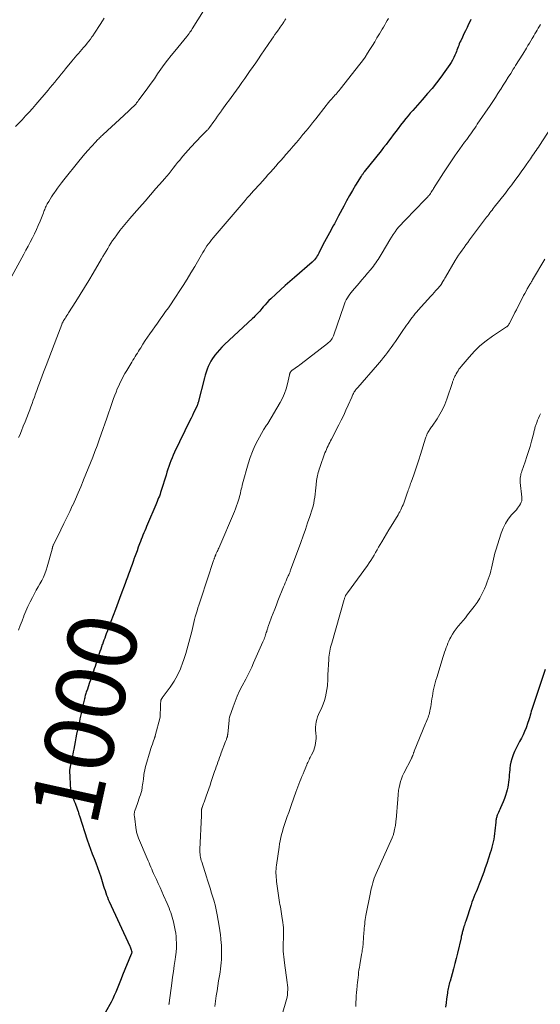
# Model space of a CAD drawing. Units: feet. Extents: x 2000000 to 2003438, y 590000 to 595001.
# Drawn here: x 2001388 to 2001539, y 590606 to 590891 of the extents above; entities that cross this region are included whole.
import ezdxf
from ezdxf.enums import TextEntityAlignment as Align

# ---------------------------------------------------------------- set-up
doc = ezdxf.new("R2010")
doc.units = ezdxf.units.FT
doc.header["$LTSCALE"] = 100
doc.header["$MEASUREMENT"] = 0
for name, color, linetype, lineweight in [('CONTOUR INDEX', 32, 'Continuous', 25), ('CONTOUR INDEX LABEL', 7, 'Continuous', 15), ('CONTOUR INTERMEDIATE', 40, 'Continuous', 15)]:
    doc.layers.add(name, color=color, linetype=linetype, lineweight=lineweight)
doc.styles.add('slant', font='romans.shx', dxfattribs={"oblique": 14.999978})

msp = doc.modelspace()

# ---------------------------------------------------------------- linework, layer by layer
at = {"layer": 'CONTOUR INDEX', "flags": 128}
for points, elevation in [([(2001518.46, 590890.74), (2001518.15, 590890.06), (2001517.83, 590889.38), (2001517.39, 590888.43), (2001516.95, 590887.48), (2001516.5, 590886.54), (2001516.04, 590885.59), (2001515.55, 590884.59), (2001515.34, 590884.15), (2001515.15, 590883.7), (2001514.97, 590883.25), (2001514.8, 590882.8), (2001514.63, 590882.34), (2001514.46, 590881.88), (2001514.29, 590881.43), (2001514.1, 590880.98), (2001513.87, 590880.42), (2001513.55, 590879.7), (2001513.2, 590879), (2001512.8, 590878.33), (2001512.38, 590877.67), (2001510.97, 590875.63), (2001509.78, 590873.99), (2001508.56, 590872.37), (2001507.28, 590870.8), (2001505.97, 590869.26), (2001504.41, 590867.5), (2001503.72, 590866.72), (2001503.03, 590865.95), (2001502.34, 590865.18), (2001501.65, 590864.41), (2001500.96, 590863.63), (2001500.29, 590862.84), (2001499.64, 590862.04), (2001498.99, 590861.23), (2001498.15, 590860.13), (2001497.44, 590859.21), (2001496.73, 590858.28), (2001496.04, 590857.35), (2001495.34, 590856.41), (2001494.65, 590855.48), (2001493.95, 590854.55), (2001493.23, 590853.63), (2001492.51, 590852.72), (2001487.63, 590846.59), (2001487.51, 590846.44), (2001487.39, 590846.29), (2001487.28, 590846.13), (2001487.16, 590845.98), (2001487.05, 590845.83), (2001486.95, 590845.67), (2001486.84, 590845.51), (2001486.74, 590845.35), (2001485.13, 590842.73), (2001484.24, 590841.25), (2001483.37, 590839.75), (2001482.52, 590838.25), (2001481.69, 590836.73), (2001480.15, 590833.88), (2001479.95, 590833.51), (2001479.75, 590833.13), (2001479.55, 590832.75), (2001479.36, 590832.37), (2001479.17, 590831.99), (2001478.97, 590831.61), (2001478.77, 590831.24), (2001478.56, 590830.86), (2001478.01, 590829.86), (2001477.54, 590828.98), (2001477.06, 590828.1), (2001476.6, 590827.22), (2001476.14, 590826.33), (2001474.7, 590823.54), (2001474.48, 590823.12), (2001474.26, 590822.71), (2001474.02, 590822.3), (2001473.78, 590821.9), (2001473.52, 590821.51), (2001473.24, 590821.15), (2001472.92, 590820.81), (2001472.58, 590820.49), (2001467.43, 590816.07), (2001466.06, 590814.89), (2001464.71, 590813.69), (2001463.37, 590812.48), (2001462.04, 590811.25), (2001460.58, 590809.88), (2001460, 590809.32), (2001459.44, 590808.74), (2001458.91, 590808.15), (2001458.38, 590807.54), (2001458, 590807.07), (2001457.68, 590806.69), (2001457.35, 590806.31), (2001457.02, 590805.94), (2001456.68, 590805.57), (2001456.33, 590805.2), (2001455.98, 590804.84), (2001455.62, 590804.49), (2001455.26, 590804.15), (2001447.16, 590796.59), (2001446.42, 590795.86), (2001445.71, 590795.11), (2001445.04, 590794.33), (2001444.39, 590793.52), (2001444.2, 590793.28), (2001443.69, 590792.56), (2001443.22, 590791.82), (2001442.81, 590791.05), (2001442.44, 590790.26), (2001442.11, 590789.45), (2001441.81, 590788.62), (2001441.55, 590787.79), (2001441.31, 590786.94), (2001439.5, 590779.84), (2001439.47, 590779.7), (2001439.43, 590779.56), (2001439.39, 590779.42), (2001439.34, 590779.28), (2001439.3, 590779.14), (2001439.25, 590779), (2001439.19, 590778.87), (2001439.13, 590778.73), (2001438.55, 590777.53), (2001438.2, 590776.8), (2001437.85, 590776.06), (2001437.49, 590775.33), (2001437.14, 590774.6), (2001432.68, 590765.41), (2001432.31, 590764.61), (2001431.96, 590763.81), (2001431.63, 590762.99), (2001431.33, 590762.17), (2001431.04, 590761.34), (2001430.76, 590760.51), (2001430.49, 590759.67), (2001430.23, 590758.84), (2001428.82, 590754.31), (2001428.65, 590753.78), (2001428.47, 590753.26), (2001428.28, 590752.74), (2001428.08, 590752.22), (2001427.87, 590751.71), (2001427.66, 590751.19), (2001427.45, 590750.68), (2001427.23, 590750.17), (2001424.86, 590744.6), (2001424.59, 590743.97), (2001424.32, 590743.34), (2001424.06, 590742.71), (2001423.8, 590742.08), (2001423.54, 590741.45), (2001423.29, 590740.82), (2001423.04, 590740.19), (2001422.8, 590739.55), (2001422.55, 590738.87), (2001422.19, 590737.9), (2001421.83, 590736.92), (2001421.47, 590735.94), (2001421.12, 590734.96), (2001421.03, 590734.73), (2001420.7, 590733.81), (2001420.37, 590732.89), (2001420.03, 590731.97), (2001419.7, 590731.05), (2001419.36, 590730.13), (2001419.03, 590729.21), (2001418.69, 590728.3), (2001418.35, 590727.38), (2001417.17, 590724.15), (2001416.78, 590723.09), (2001416.38, 590722.02), (2001415.98, 590720.96), (2001415.59, 590719.9), (2001414.27, 590716.4), (2001413.93, 590715.5), (2001413.59, 590714.61), (2001413.25, 590713.71), (2001412.91, 590712.82), (2001412.7, 590712.26), (2001412.46, 590711.64), (2001412.23, 590711.02), (2001412.01, 590710.4), (2001411.78, 590709.78), (2001411.76, 590709.73), (2001411.53, 590709.07), (2001411.3, 590708.42), (2001411.08, 590707.77), (2001410.87, 590707.11), (2001409.87, 590704.09), (2001409.65, 590703.42), (2001409.43, 590702.75), (2001409.21, 590702.08), (2001408.99, 590701.41), (2001408.76, 590700.74), (2001408.54, 590700.07), (2001408.31, 590699.4), (2001408.08, 590698.73), (2001407.33, 590696.58), (2001407.23, 590696.26), (2001407.12, 590695.94), (2001407.02, 590695.62), (2001406.93, 590695.29), (2001406.83, 590694.97), (2001406.75, 590694.64), (2001406.67, 590694.32), (2001406.59, 590693.99), (2001406.17, 590692.12), (2001405.99, 590691.34), (2001405.82, 590690.56), (2001405.64, 590689.78), (2001405.46, 590689), (2001405.28, 590688.22), (2001405.11, 590687.44), (2001404.94, 590686.66), (2001404.77, 590685.87), (2001404.33, 590683.8), (2001404.11, 590682.71), (2001403.89, 590681.61), (2001403.68, 590680.52), (2001403.48, 590679.42), (2001403.35, 590678.73), (2001403.21, 590677.98), (2001403.07, 590677.23), (2001402.92, 590676.48), (2001402.76, 590675.73), (2001402.48, 590674.42), (2001402.46, 590674.32), (2001402.44, 590674.23), (2001402.42, 590674.13), (2001402.39, 590674.04), (2001402.37, 590673.95), (2001402.35, 590673.85), (2001402.33, 590673.76), (2001402.31, 590673.67), (2001402.31, 590673.62), (2001402.29, 590673.5), (2001402.29, 590673.38), (2001402.28, 590673.26), (2001402.29, 590673.14), (2001402.55, 590667.56), (2001402.56, 590667.38), (2001402.58, 590667.21), (2001402.61, 590667.03), (2001402.65, 590666.85), (2001402.69, 590666.68), (2001402.74, 590666.51), (2001402.8, 590666.34), (2001402.87, 590666.18), (2001403.39, 590664.96), (2001403.63, 590664.4), (2001403.86, 590663.84), (2001404.08, 590663.28), (2001404.29, 590662.72), (2001404.7, 590661.62), (2001404.71, 590661.6), (2001404.71, 590661.58), (2001404.72, 590661.56), (2001404.73, 590661.54), (2001404.75, 590661.47), (2001404.75, 590661.45), (2001404.76, 590661.44), (2001404.76, 590661.42), (2001404.77, 590661.4), (2001404.87, 590660.99), (2001404.93, 590660.77), (2001404.99, 590660.56), (2001405.06, 590660.34), (2001405.13, 590660.12), (2001407.4, 590653.19), (2001407.86, 590651.84), (2001408.34, 590650.5), (2001408.84, 590649.16), (2001409.36, 590647.83), (2001409.88, 590646.5), (2001410.37, 590645.16), (2001410.84, 590643.81), (2001411.29, 590642.46), (2001411.92, 590640.49), (2001412.13, 590639.83), (2001412.34, 590639.18), (2001412.55, 590638.52), (2001412.77, 590637.87), (2001413, 590637.22), (2001413.24, 590636.57), (2001413.5, 590635.93), (2001413.78, 590635.3), (2001419.74, 590622.46), (2001419.86, 590622.19), (2001419.97, 590621.91), (2001420.07, 590621.63), (2001420.16, 590621.34), (2001420.26, 590621), (2001420.29, 590620.88), (2001420.3, 590620.76), (2001420.3, 590620.65), (2001420.28, 590620.53), (2001420.26, 590620.41), (2001420.23, 590620.29), (2001420.19, 590620.18), (2001420.14, 590620.06), (2001417.62, 590613.99), (2001417.22, 590613), (2001416.82, 590612.02), (2001416.43, 590611.03), (2001416.05, 590610.04), (2001415.65, 590609.06), (2001415.23, 590608.09), (2001414.77, 590607.13), (2001414.28, 590606.19), (2001412.72, 590603.29)], 1000), ([(2001539.99, 590702.56), (2001536.32, 590691.52), (2001536.15, 590690.98), (2001535.98, 590690.43), (2001535.83, 590689.88), (2001535.69, 590689.33), (2001535.54, 590688.78), (2001535.39, 590688.23), (2001535.21, 590687.69), (2001535.02, 590687.15), (2001534.46, 590685.6), (2001534.06, 590684.59), (2001533.62, 590683.6), (2001533.14, 590682.64), (2001532.61, 590681.69), (2001532.09, 590680.75), (2001531.59, 590679.78), (2001531.15, 590678.8), (2001530.74, 590677.8), (2001530.63, 590677.49), (2001530.34, 590676.61), (2001530.09, 590675.72), (2001529.91, 590674.82), (2001529.78, 590673.9), (2001529.73, 590673.51), (2001529.66, 590672.78), (2001529.59, 590672.06), (2001529.54, 590671.33), (2001529.49, 590670.6), (2001529.42, 590669.87), (2001529.33, 590669.15), (2001529.19, 590668.43), (2001529.02, 590667.72), (2001528.83, 590666.99), (2001528.55, 590666.06), (2001528.25, 590665.14), (2001527.89, 590664.24), (2001527.5, 590663.35), (2001527.07, 590662.45), (2001526.87, 590662.02), (2001526.68, 590661.59), (2001526.49, 590661.16), (2001526.3, 590660.72), (2001526.14, 590660.32), (2001526.05, 590660.08), (2001525.97, 590659.84), (2001525.9, 590659.59), (2001525.85, 590659.34), (2001525.8, 590659.09), (2001525.76, 590658.84), (2001525.73, 590658.58), (2001525.7, 590658.33), (2001525.44, 590655.82), (2001525.35, 590655.01), (2001525.24, 590654.21), (2001525.1, 590653.41), (2001524.95, 590652.61), (2001524.77, 590651.81), (2001524.58, 590651.03), (2001524.35, 590650.24), (2001524.11, 590649.47), (2001523.09, 590646.34), (2001522.66, 590645.08), (2001522.22, 590643.82), (2001521.76, 590642.57), (2001521.29, 590641.32), (2001520.9, 590640.34), (2001520.61, 590639.59), (2001520.31, 590638.84), (2001520, 590638.1), (2001519.69, 590637.36), (2001519.39, 590636.61), (2001519.1, 590635.87), (2001518.82, 590635.11), (2001518.56, 590634.35), (2001516.99, 590629.64), (2001516.87, 590629.26), (2001516.74, 590628.87), (2001516.62, 590628.49), (2001516.5, 590628.1), (2001516.36, 590627.62), (2001516.31, 590627.47), (2001516.27, 590627.33), (2001516.23, 590627.18), (2001516.18, 590627.04), (2001516.14, 590626.89), (2001516.1, 590626.74), (2001516.06, 590626.6), (2001516.02, 590626.45), (2001515.94, 590626.12), (2001515.87, 590625.81), (2001515.79, 590625.49), (2001515.72, 590625.18), (2001515.65, 590624.86), (2001514.61, 590620.35), (2001514.26, 590618.86), (2001513.88, 590617.36), (2001513.49, 590615.88), (2001513.07, 590614.4), (2001512.47, 590612.3), (2001512.35, 590611.87), (2001512.23, 590611.44), (2001512.12, 590611), (2001512.02, 590610.57), (2001511.92, 590610.13), (2001511.84, 590609.69), (2001511.76, 590609.25), (2001511.69, 590608.81), (2001511.47, 590607.17), (2001511.31, 590605.98), (2001511.16, 590604.79)], 980)]:
    msp.add_lwpolyline(points, dxfattribs=dict(at, elevation=elevation))
at = {"layer": 'CONTOUR INTERMEDIATE', "flags": 128}
for points, elevation in [([(2001441.06, 590893.27), (2001437.82, 590888.03), (2001437.61, 590887.69), (2001437.39, 590887.35), (2001437.15, 590887.03), (2001436.92, 590886.7), (2001436.65, 590886.34), (2001436.54, 590886.2), (2001436.43, 590886.06), (2001436.32, 590885.92), (2001436.21, 590885.78), (2001432.72, 590881.59), (2001431.68, 590880.31), (2001430.66, 590879), (2001429.68, 590877.67), (2001428.73, 590876.32), (2001427.79, 590874.96), (2001426.84, 590873.6), (2001425.87, 590872.26), (2001424.9, 590870.92), (2001422.42, 590867.55), (2001422.29, 590867.36), (2001422.15, 590867.18), (2001422.02, 590867), (2001421.88, 590866.81), (2001421.77, 590866.66), (2001421.69, 590866.56), (2001421.61, 590866.45), (2001421.52, 590866.34), (2001421.44, 590866.24), (2001421.35, 590866.13), (2001421.26, 590866.03), (2001421.16, 590865.93), (2001421.06, 590865.84), (2001420.16, 590864.98), (2001419.61, 590864.46), (2001419.06, 590863.94), (2001418.5, 590863.42), (2001417.95, 590862.91), (2001412, 590857.41), (2001411.74, 590857.17), (2001411.48, 590856.93), (2001411.23, 590856.68), (2001410.97, 590856.44), (2001410.71, 590856.19), (2001410.46, 590855.94), (2001410.22, 590855.68), (2001409.97, 590855.43), (2001408.57, 590853.91), (2001407.64, 590852.88), (2001406.72, 590851.84), (2001405.82, 590850.77), (2001404.95, 590849.7), (2001400.61, 590844.26), (2001399.98, 590843.46), (2001399.37, 590842.66), (2001398.77, 590841.85), (2001398.18, 590841.02), (2001397.89, 590840.61), (2001397.45, 590839.99), (2001397.03, 590839.35), (2001396.63, 590838.71), (2001396.24, 590838.05), (2001395.82, 590837.35), (2001395.65, 590837.04), (2001395.49, 590836.73), (2001395.34, 590836.41), (2001395.2, 590836.09), (2001395.07, 590835.76), (2001394.94, 590835.44), (2001394.81, 590835.11), (2001394.69, 590834.78), (2001393.74, 590832.35), (2001393.23, 590831.11), (2001392.7, 590829.88), (2001392.13, 590828.67), (2001391.53, 590827.48), (2001390.9, 590826.29), (2001390.28, 590825.11), (2001389.64, 590823.93), (2001389.01, 590822.75), (2001383.25, 590812.14)], 1012), ([(2001412.3, 590891.13), (2001411.8, 590890.35), (2001411.1, 590889.25), (2001410.58, 590888.43), (2001410.06, 590887.62), (2001409.52, 590886.81), (2001408.99, 590886.01), (2001408.77, 590885.7), (2001408.33, 590885.07), (2001407.87, 590884.44), (2001407.38, 590883.84), (2001406.89, 590883.24), (2001406.86, 590883.21), (2001406.36, 590882.64), (2001405.87, 590882.06), (2001405.37, 590881.5), (2001404.87, 590880.93), (2001404.38, 590880.36), (2001403.89, 590879.78), (2001403.4, 590879.21), (2001402.91, 590878.63), (2001401.14, 590876.49), (2001400.5, 590875.72), (2001399.86, 590874.95), (2001399.23, 590874.17), (2001398.6, 590873.39), (2001397.97, 590872.61), (2001397.34, 590871.84), (2001396.7, 590871.07), (2001396.06, 590870.3), (2001392.52, 590866.14), (2001391.55, 590865.01), (2001390.56, 590863.9), (2001389.55, 590862.8), (2001388.53, 590861.72), (2001386.66, 590859.77)], 1016), ([(2001494.6, 590891.07), (2001494.26, 590890.43), (2001493.91, 590889.8), (2001493.55, 590889.16), (2001493.19, 590888.54), (2001492.82, 590887.91), (2001491.99, 590886.54), (2001491.31, 590885.42), (2001490.64, 590884.3), (2001489.96, 590883.18), (2001489.28, 590882.06), (2001488.59, 590880.95), (2001487.87, 590879.87), (2001487.1, 590878.81), (2001486.32, 590877.76), (2001480.66, 590870.56), (2001480.36, 590870.2), (2001480.07, 590869.84), (2001479.76, 590869.5), (2001479.44, 590869.16), (2001479.12, 590868.82), (2001478.81, 590868.48), (2001478.5, 590868.13), (2001478.19, 590867.78), (2001478.04, 590867.6), (2001477.66, 590867.16), (2001477.29, 590866.71), (2001476.92, 590866.25), (2001476.56, 590865.8), (2001473.59, 590861.98), (2001472.68, 590860.82), (2001471.76, 590859.67), (2001470.82, 590858.53), (2001469.88, 590857.4), (2001468.93, 590856.27), (2001467.97, 590855.15), (2001467.01, 590854.03), (2001466.05, 590852.91), (2001464.94, 590851.63), (2001464.2, 590850.78), (2001463.46, 590849.93), (2001462.72, 590849.09), (2001461.98, 590848.24), (2001461.23, 590847.4), (2001460.48, 590846.56), (2001459.73, 590845.73), (2001458.98, 590844.89), (2001458.05, 590843.87), (2001457.43, 590843.19), (2001456.81, 590842.5), (2001456.19, 590841.82), (2001455.57, 590841.13), (2001454.95, 590840.44), (2001454.34, 590839.74), (2001453.73, 590839.05), (2001453.12, 590838.34), (2001443.9, 590827.56), (2001443.42, 590826.98), (2001442.95, 590826.38), (2001442.51, 590825.77), (2001442.08, 590825.15), (2001441.67, 590824.52), (2001441.26, 590823.88), (2001440.87, 590823.24), (2001440.48, 590822.59), (2001438.52, 590819.25), (2001437.42, 590817.4), (2001436.31, 590815.57), (2001435.17, 590813.75), (2001434.02, 590811.95), (2001433.16, 590810.62), (2001432.42, 590809.49), (2001431.66, 590808.36), (2001430.89, 590807.25), (2001430.11, 590806.14), (2001429.32, 590805.04), (2001428.53, 590803.94), (2001427.74, 590802.84), (2001426.95, 590801.73), (2001426.25, 590800.76), (2001425.55, 590799.76), (2001424.86, 590798.76), (2001424.19, 590797.74), (2001423.53, 590796.72), (2001422.88, 590795.68), (2001422.55, 590795.17), (2001422.23, 590794.65), (2001421.91, 590794.14), (2001421.59, 590793.62), (2001421.28, 590793.11), (2001420.96, 590792.59), (2001420.64, 590792.07), (2001420.32, 590791.56), (2001418.83, 590789.12), (2001418.33, 590788.26), (2001417.83, 590787.39), (2001417.37, 590786.5), (2001416.92, 590785.61), (2001416.5, 590784.7), (2001416.1, 590783.79), (2001415.73, 590782.86), (2001415.38, 590781.92), (2001415.04, 590780.97), (2001414.54, 590779.56), (2001414.04, 590778.14), (2001413.54, 590776.72), (2001413.05, 590775.29), (2001411.45, 590770.66), (2001410.86, 590768.98), (2001410.26, 590767.31), (2001409.64, 590765.65), (2001409.01, 590764), (2001408.36, 590762.35), (2001407.7, 590760.7), (2001407.03, 590759.05), (2001406.35, 590757.42), (2001406.25, 590757.16), (2001405.5, 590755.39), (2001404.74, 590753.64), (2001403.97, 590751.89), (2001403.19, 590750.14), (2001403.15, 590750.06), (2001402.33, 590748.29), (2001401.5, 590746.52), (2001400.65, 590744.76), (2001399.79, 590743), (2001397.63, 590738.64), (2001397.57, 590738.51), (2001397.51, 590738.38), (2001397.46, 590738.24), (2001397.41, 590738.11), (2001397.37, 590738), (2001397.35, 590737.92), (2001397.33, 590737.84), (2001397.31, 590737.75), (2001397.3, 590737.67), (2001397.28, 590737.59), (2001397.27, 590737.5), (2001397.25, 590737.42), (2001397.23, 590737.34), (2001395.84, 590732.29), (2001395.52, 590731.26), (2001395.14, 590730.25), (2001394.7, 590729.28), (2001394.21, 590728.32), (2001393.68, 590727.37), (2001393.16, 590726.43), (2001392.64, 590725.48), (2001392.12, 590724.53), (2001391.5, 590723.39), (2001390.83, 590722.08), (2001390.19, 590720.75), (2001389.6, 590719.41), (2001389.06, 590718.04), (2001389.02, 590717.95), (2001388.52, 590716.62), (2001388.02, 590715.28), (2001387.52, 590713.95)], 1004), ([(2001464.89, 590890.91), (2001464.65, 590890.54), (2001464.4, 590890.16), (2001464.15, 590889.79), (2001464.09, 590889.71), (2001463.81, 590889.3), (2001463.53, 590888.89), (2001463.24, 590888.48), (2001462.96, 590888.07), (2001462.65, 590887.62), (2001462.21, 590886.98), (2001461.77, 590886.35), (2001461.33, 590885.71), (2001460.9, 590885.08), (2001457.69, 590880.4), (2001456.95, 590879.32), (2001456.2, 590878.23), (2001455.45, 590877.15), (2001454.7, 590876.07), (2001454.61, 590875.94), (2001453.81, 590874.79), (2001453, 590873.65), (2001452.19, 590872.52), (2001451.38, 590871.38), (2001448.31, 590867.12), (2001447.83, 590866.46), (2001447.35, 590865.79), (2001446.87, 590865.13), (2001446.4, 590864.46), (2001446.25, 590864.26), (2001445.71, 590863.49), (2001445.16, 590862.73), (2001444.61, 590861.96), (2001444.06, 590861.2), (2001442.82, 590859.45), (2001442.72, 590859.32), (2001442.62, 590859.19), (2001442.51, 590859.06), (2001442.4, 590858.94), (2001442.29, 590858.82), (2001442.17, 590858.71), (2001442.06, 590858.59), (2001441.94, 590858.48), (2001441.6, 590858.16), (2001441.32, 590857.88), (2001441.03, 590857.6), (2001440.76, 590857.32), (2001440.48, 590857.03), (2001437.39, 590853.72), (2001436.61, 590852.88), (2001435.85, 590852.02), (2001435.1, 590851.16), (2001434.36, 590850.28), (2001434.17, 590850.04), (2001433.54, 590849.28), (2001432.92, 590848.51), (2001432.3, 590847.73), (2001431.69, 590846.95), (2001431.08, 590846.17), (2001430.46, 590845.4), (2001429.82, 590844.64), (2001429.18, 590843.89), (2001427.31, 590841.76), (2001425.73, 590839.94), (2001424.14, 590838.14), (2001422.55, 590836.33), (2001420.96, 590834.52), (2001419.73, 590833.13), (2001418.75, 590831.98), (2001417.8, 590830.82), (2001416.88, 590829.63), (2001415.98, 590828.42), (2001415.26, 590827.43), (2001414.75, 590826.7), (2001414.26, 590825.96), (2001413.78, 590825.21), (2001413.32, 590824.45), (2001412.86, 590823.69), (2001412.41, 590822.92), (2001411.96, 590822.15), (2001411.51, 590821.39), (2001409.07, 590817.25), (2001407.83, 590815.18), (2001406.59, 590813.13), (2001405.33, 590811.08), (2001404.05, 590809.04), (2001401.99, 590805.77), (2001401.74, 590805.37), (2001401.48, 590804.98), (2001401.23, 590804.58), (2001400.98, 590804.18), (2001400.66, 590803.68), (2001400.56, 590803.53), (2001400.47, 590803.38), (2001400.39, 590803.23), (2001400.3, 590803.07), (2001400.22, 590802.92), (2001400.15, 590802.76), (2001400.08, 590802.6), (2001400.01, 590802.43), (2001398.56, 590798.7), (2001397.78, 590796.67), (2001397.01, 590794.64), (2001396.24, 590792.61), (2001395.47, 590790.58), (2001394.73, 590788.58), (2001394.34, 590787.54), (2001393.96, 590786.5), (2001393.58, 590785.46), (2001393.2, 590784.42), (2001393.12, 590784.19), (2001392.79, 590783.26), (2001392.45, 590782.33), (2001392.12, 590781.4), (2001391.78, 590780.48), (2001391.44, 590779.55), (2001391.1, 590778.62), (2001390.75, 590777.7), (2001390.39, 590776.78), (2001389.9, 590775.52), (2001389.39, 590774.24), (2001388.88, 590772.95), (2001388.36, 590771.67), (2001387.84, 590770.39), (2001387.54, 590769.68)], 1008), ([(2001538.64, 590889.3), (2001538.33, 590888.76), (2001538.01, 590888.21), (2001537.69, 590887.66), (2001537.37, 590887.12), (2001537.05, 590886.57), (2001536.73, 590886.03), (2001536.41, 590885.48), (2001536.25, 590885.2), (2001535.84, 590884.52), (2001535.44, 590883.84), (2001535.03, 590883.16), (2001534.62, 590882.48), (2001533.52, 590880.69), (2001533.18, 590880.14), (2001532.83, 590879.59), (2001532.49, 590879.04), (2001532.14, 590878.49), (2001531.79, 590877.95), (2001531.44, 590877.4), (2001531.1, 590876.86), (2001530.75, 590876.31), (2001530.02, 590875.13), (2001529.3, 590873.99), (2001528.59, 590872.86), (2001527.87, 590871.72), (2001527.15, 590870.59), (2001527.09, 590870.5), (2001526.34, 590869.33), (2001525.58, 590868.17), (2001524.81, 590867), (2001524.04, 590865.85), (2001520.35, 590860.39), (2001519.98, 590859.84), (2001519.6, 590859.29), (2001519.22, 590858.74), (2001518.84, 590858.19), (2001518.46, 590857.65), (2001518.07, 590857.1), (2001517.68, 590856.56), (2001517.29, 590856.02), (2001516.66, 590855.17), (2001515.96, 590854.21), (2001515.26, 590853.24), (2001514.56, 590852.27), (2001513.87, 590851.3), (2001513.64, 590850.98), (2001512.85, 590849.84), (2001512.07, 590848.69), (2001511.31, 590847.52), (2001510.56, 590846.35), (2001507.72, 590841.82), (2001507.55, 590841.54), (2001507.38, 590841.27), (2001507.2, 590841), (2001507.03, 590840.72), (2001506.79, 590840.34), (2001506.73, 590840.26), (2001506.68, 590840.18), (2001506.63, 590840.1), (2001506.57, 590840.03), (2001506.52, 590839.95), (2001506.49, 590839.91), (2001506.46, 590839.88), (2001506.42, 590839.84), (2001506.39, 590839.8), (2001506.36, 590839.76), (2001506.32, 590839.72), (2001506.29, 590839.69), (2001506.26, 590839.65), (2001505.95, 590839.32), (2001505.76, 590839.11), (2001505.57, 590838.91), (2001505.38, 590838.71), (2001505.18, 590838.52), (2001499.53, 590832.76), (2001498.9, 590832.09), (2001498.28, 590831.41), (2001497.68, 590830.71), (2001497.1, 590829.99), (2001496.55, 590829.25), (2001496.02, 590828.51), (2001495.52, 590827.73), (2001495.03, 590826.95), (2001492.79, 590823.15), (2001492.5, 590822.66), (2001492.21, 590822.17), (2001491.91, 590821.68), (2001491.61, 590821.2), (2001491.29, 590820.73), (2001490.97, 590820.26), (2001490.63, 590819.8), (2001490.28, 590819.35), (2001489.39, 590818.27), (2001488.59, 590817.29), (2001487.77, 590816.31), (2001486.95, 590815.34), (2001486.12, 590814.38), (2001484.22, 590812.21), (2001483.81, 590811.71), (2001483.43, 590811.2), (2001483.07, 590810.67), (2001482.73, 590810.13), (2001482.42, 590809.57), (2001482.13, 590809), (2001481.89, 590808.41), (2001481.66, 590807.81), (2001478.82, 590799.46), (2001478.68, 590799.09), (2001478.51, 590798.73), (2001478.32, 590798.38), (2001478.1, 590798.05), (2001477.85, 590797.73), (2001477.59, 590797.43), (2001477.3, 590797.16), (2001476.99, 590796.9), (2001469.37, 590791.06), (2001468.93, 590790.73), (2001468.48, 590790.39), (2001468.03, 590790.06), (2001467.58, 590789.74), (2001466.91, 590789.26), (2001466.79, 590789.17), (2001466.67, 590789.08), (2001466.56, 590788.98), (2001466.45, 590788.88), (2001466.35, 590788.77), (2001466.26, 590788.66), (2001466.19, 590788.54), (2001466.13, 590788.41), (2001466.09, 590788.28), (2001466.04, 590788.14), (2001466, 590788), (2001465.97, 590787.87), (2001465.39, 590785.25), (2001465, 590783.83), (2001464.52, 590782.44), (2001463.92, 590781.1), (2001463.23, 590779.8), (2001459.65, 590773.76), (2001459.49, 590773.5), (2001459.32, 590773.24), (2001459.15, 590772.98), (2001458.97, 590772.73), (2001458.79, 590772.48), (2001458.62, 590772.23), (2001458.46, 590771.96), (2001458.31, 590771.7), (2001456.81, 590768.97), (2001455.97, 590767.32), (2001455.21, 590765.63), (2001454.57, 590763.89), (2001454.01, 590762.12), (2001452.39, 590756.3), (2001452.25, 590755.78), (2001452.12, 590755.26), (2001452.01, 590754.74), (2001451.9, 590754.21), (2001451.79, 590753.69), (2001451.68, 590753.17), (2001451.54, 590752.65), (2001451.4, 590752.13), (2001451.21, 590751.51), (2001450.95, 590750.69), (2001450.67, 590749.87), (2001450.36, 590749.07), (2001450.03, 590748.27), (2001445.47, 590737.68), (2001445.32, 590737.34), (2001445.17, 590737), (2001445.02, 590736.66), (2001444.87, 590736.32), (2001444.67, 590735.89), (2001444.61, 590735.76), (2001444.56, 590735.64), (2001444.51, 590735.52), (2001444.46, 590735.4), (2001444.41, 590735.28), (2001444.36, 590735.15), (2001444.31, 590735.03), (2001444.27, 590734.9), (2001444.23, 590734.79), (2001444.17, 590734.62), (2001444.11, 590734.44), (2001444.05, 590734.26), (2001443.99, 590734.08), (2001440.3, 590722.85), (2001440.02, 590722.01), (2001439.75, 590721.17), (2001439.47, 590720.34), (2001439.2, 590719.5), (2001438.93, 590718.66), (2001438.68, 590717.82), (2001438.46, 590716.97), (2001438.24, 590716.12), (2001437.64, 590713.55), (2001437.1, 590711.41), (2001436.54, 590709.29), (2001435.92, 590707.18), (2001435.26, 590705.08), (2001435.12, 590704.64), (2001434.39, 590702.74), (2001433.56, 590700.89), (2001432.54, 590699.14), (2001431.42, 590697.45), (2001429.12, 590694.33), (2001429.05, 590694.24), (2001428.99, 590694.14), (2001428.93, 590694.05), (2001428.87, 590693.96), (2001428.82, 590693.86), (2001428.78, 590693.76), (2001428.75, 590693.65), (2001428.74, 590693.54), (2001428.65, 590692.39), (2001428.62, 590691.83), (2001428.59, 590691.27), (2001428.57, 590690.72), (2001428.56, 590690.16), (2001428.56, 590689.09), (2001428.56, 590689.07), (2001428.56, 590689.04), (2001428.56, 590689.02), (2001428.56, 590689), (2001428.55, 590688.9), (2001428.55, 590688.88), (2001428.55, 590688.87), (2001428.55, 590688.85), (2001428.55, 590688.84), (2001428.53, 590688.78), (2001428.53, 590688.76), (2001428.53, 590688.75), (2001428.53, 590688.73), (2001427.08, 590683.27), (2001427.06, 590683.19), (2001427.04, 590683.11), (2001427.02, 590683.04), (2001426.99, 590682.96), (2001426.97, 590682.88), (2001426.94, 590682.81), (2001426.92, 590682.73), (2001426.89, 590682.66), (2001426.49, 590681.53), (2001426.27, 590680.9), (2001426.05, 590680.25), (2001425.85, 590679.61), (2001425.65, 590678.96), (2001424.39, 590674.68), (2001424.22, 590674.03), (2001424.06, 590673.37), (2001423.93, 590672.71), (2001423.83, 590672.04), (2001423.65, 590670.72), (2001423.57, 590670.18), (2001423.5, 590669.64), (2001423.43, 590669.1), (2001423.35, 590668.56), (2001423.29, 590668.1), (2001423.24, 590667.79), (2001423.18, 590667.48), (2001423.1, 590667.18), (2001423, 590666.87), (2001422.78, 590666.21), (2001422.57, 590665.58), (2001422.35, 590664.95), (2001422.13, 590664.33), (2001421.91, 590663.7), (2001421.19, 590661.64), (2001421.13, 590661.45), (2001421.08, 590661.25), (2001421.04, 590661.06), (2001421.02, 590660.85), (2001421.01, 590660.65), (2001421.01, 590660.45), (2001421.03, 590660.25), (2001421.05, 590660.04), (2001421.6, 590655.98), (2001421.65, 590655.69), (2001421.7, 590655.4), (2001421.78, 590655.11), (2001421.86, 590654.82), (2001421.95, 590654.54), (2001422.05, 590654.26), (2001422.16, 590653.98), (2001422.27, 590653.71), (2001424.8, 590647.75), (2001425.05, 590647.15), (2001425.31, 590646.54), (2001425.56, 590645.93), (2001425.82, 590645.32), (2001426.07, 590644.71), (2001426.34, 590644.11), (2001426.6, 590643.5), (2001426.88, 590642.9), (2001427.41, 590641.75), (2001427.94, 590640.58), (2001428.48, 590639.41), (2001429.01, 590638.23), (2001429.53, 590637.05), (2001430.56, 590634.73), (2001430.83, 590634.09), (2001431.09, 590633.44), (2001431.33, 590632.78), (2001431.56, 590632.12), (2001431.77, 590631.46), (2001431.97, 590630.79), (2001432.16, 590630.12), (2001432.35, 590629.45), (2001432.47, 590628.95), (2001432.69, 590628.02), (2001432.87, 590627.09), (2001433.01, 590626.14), (2001433.12, 590625.2), (2001433.18, 590624.51), (2001433.24, 590623.22), (2001433.24, 590621.93), (2001433.15, 590620.64), (2001433, 590619.36), (2001432.87, 590618.51), (2001432.61, 590616.8), (2001432.36, 590615.1), (2001432.12, 590613.39), (2001431.88, 590611.67), (2001431.13, 590606.04), (2001431.13, 590606.01), (2001431.13, 590605.99), (2001431.12, 590605.96), (2001431.12, 590605.94), (2001431.11, 590605.84), (2001431.11, 590605.81), (2001431.1, 590605.79), (2001431.1, 590605.77), (2001431.09, 590605.74), (2001431.06, 590605.6), (2001431.04, 590605.5)], 996), ([(2001542.58, 590860.78), (2001538.36, 590854.26), (2001538.04, 590853.77), (2001537.72, 590853.28), (2001537.39, 590852.79), (2001537.06, 590852.3), (2001536.73, 590851.82), (2001536.39, 590851.34), (2001536.06, 590850.85), (2001535.72, 590850.37), (2001535.16, 590849.57), (2001534.54, 590848.68), (2001533.92, 590847.8), (2001533.3, 590846.92), (2001532.67, 590846.05), (2001532.15, 590845.33), (2001531.25, 590844.1), (2001530.34, 590842.89), (2001529.42, 590841.68), (2001528.49, 590840.47), (2001525.27, 590836.37), (2001524.95, 590835.96), (2001524.63, 590835.55), (2001524.31, 590835.14), (2001523.99, 590834.73), (2001523.67, 590834.31), (2001523.36, 590833.9), (2001523.05, 590833.49), (2001522.73, 590833.07), (2001518.12, 590826.92), (2001517.58, 590826.19), (2001517.04, 590825.46), (2001516.51, 590824.72), (2001515.98, 590823.98), (2001515.46, 590823.23), (2001514.96, 590822.47), (2001514.47, 590821.7), (2001513.99, 590820.92), (2001511.12, 590816.11), (2001510.93, 590815.79), (2001510.74, 590815.47), (2001510.56, 590815.16), (2001510.38, 590814.84), (2001510.13, 590814.39), (2001510.07, 590814.29), (2001510.02, 590814.2), (2001509.96, 590814.1), (2001509.89, 590814.01), (2001509.83, 590813.92), (2001509.76, 590813.83), (2001509.69, 590813.74), (2001509.61, 590813.66), (2001508.81, 590812.75), (2001508.33, 590812.22), (2001507.85, 590811.68), (2001507.37, 590811.15), (2001506.89, 590810.62), (2001503.28, 590806.61), (2001502.82, 590806.09), (2001502.38, 590805.56), (2001501.94, 590805.02), (2001501.52, 590804.48), (2001501.1, 590803.92), (2001500.69, 590803.36), (2001500.29, 590802.8), (2001499.9, 590802.23), (2001498.45, 590800.1), (2001497.86, 590799.24), (2001497.27, 590798.39), (2001496.67, 590797.54), (2001496.07, 590796.69), (2001495.92, 590796.48), (2001495.39, 590795.75), (2001494.85, 590795.01), (2001494.31, 590794.28), (2001493.76, 590793.56), (2001493.2, 590792.84), (2001492.63, 590792.13), (2001492.05, 590791.43), (2001491.46, 590790.74), (2001485.73, 590784.22), (2001485.56, 590784.01), (2001485.38, 590783.8), (2001485.21, 590783.58), (2001485.04, 590783.36), (2001484.88, 590783.14), (2001484.74, 590782.91), (2001484.6, 590782.67), (2001484.47, 590782.43), (2001484.35, 590782.18), (2001484.23, 590781.93), (2001484.12, 590781.68), (2001484.01, 590781.42), (2001482.97, 590779.04), (2001482.33, 590777.6), (2001481.67, 590776.17), (2001480.97, 590774.76), (2001480.26, 590773.35), (2001478.14, 590769.26), (2001477.89, 590768.77), (2001477.63, 590768.27), (2001477.38, 590767.77), (2001477.13, 590767.27), (2001476.89, 590766.77), (2001476.66, 590766.26), (2001476.45, 590765.75), (2001476.25, 590765.22), (2001474.74, 590760.99), (2001474.58, 590760.53), (2001474.43, 590760.06), (2001474.3, 590759.59), (2001474.17, 590759.12), (2001474.07, 590758.65), (2001473.97, 590758.17), (2001473.89, 590757.69), (2001473.83, 590757.2), (2001473.69, 590755.99), (2001473.59, 590755.1), (2001473.49, 590754.21), (2001473.39, 590753.32), (2001473.29, 590752.43), (2001473.16, 590751.55), (2001473, 590750.67), (2001472.79, 590749.8), (2001472.54, 590748.94), (2001471.86, 590746.86), (2001471.23, 590744.97), (2001470.59, 590743.08), (2001469.92, 590741.21), (2001469.24, 590739.33), (2001466.29, 590731.32), (2001466.21, 590731.08), (2001466.12, 590730.85), (2001466.02, 590730.61), (2001465.93, 590730.38), (2001465.83, 590730.14), (2001465.73, 590729.91), (2001465.63, 590729.68), (2001465.53, 590729.44), (2001465.23, 590728.77), (2001464.98, 590728.2), (2001464.74, 590727.63), (2001464.5, 590727.05), (2001464.26, 590726.48), (2001462.63, 590722.38), (2001462.16, 590721.2), (2001461.7, 590720.02), (2001461.24, 590718.84), (2001460.79, 590717.65), (2001460.09, 590715.78), (2001460, 590715.53), (2001459.91, 590715.28), (2001459.82, 590715.02), (2001459.73, 590714.77), (2001459.65, 590714.51), (2001459.57, 590714.26), (2001459.49, 590714), (2001459.41, 590713.74), (2001459.36, 590713.57), (2001459.26, 590713.23), (2001459.15, 590712.89), (2001459.04, 590712.55), (2001458.93, 590712.21), (2001458.89, 590712.09), (2001458.75, 590711.7), (2001458.61, 590711.31), (2001458.45, 590710.92), (2001458.28, 590710.53), (2001455.57, 590704.43), (2001455.03, 590703.24), (2001454.47, 590702.06), (2001453.89, 590700.89), (2001453.29, 590699.73), (2001452.29, 590697.84), (2001451.54, 590696.33), (2001450.83, 590694.81), (2001450.2, 590693.25), (2001449.62, 590691.67), (2001448.61, 590688.7), (2001448.57, 590688.59), (2001448.55, 590688.49), (2001448.52, 590688.38), (2001448.51, 590688.27), (2001448.49, 590688.16), (2001448.48, 590688.05), (2001448.47, 590687.94), (2001448.46, 590687.83), (2001448.09, 590683.79), (2001448.08, 590683.68), (2001448.06, 590683.57), (2001448.04, 590683.45), (2001448.03, 590683.34), (2001448.01, 590683.26), (2001448, 590683.19), (2001447.98, 590683.11), (2001447.96, 590683.04), (2001447.94, 590682.97), (2001447.92, 590682.9), (2001447.9, 590682.83), (2001447.87, 590682.76), (2001447.85, 590682.69), (2001447.76, 590682.44), (2001447.69, 590682.25), (2001447.62, 590682.06), (2001447.55, 590681.87), (2001447.48, 590681.68), (2001446.22, 590678.37), (2001445.97, 590677.7), (2001445.72, 590677.02), (2001445.47, 590676.35), (2001445.23, 590675.67), (2001444.99, 590674.99), (2001444.75, 590674.32), (2001444.51, 590673.64), (2001444.28, 590672.96), (2001443.31, 590670.11), (2001442.95, 590669.05), (2001442.58, 590668), (2001442.21, 590666.94), (2001441.84, 590665.88), (2001441.34, 590664.43), (2001441.22, 590664.1), (2001441.1, 590663.77), (2001440.98, 590663.44), (2001440.86, 590663.1), (2001440.66, 590662.55), (2001440.64, 590662.5), (2001440.62, 590662.44), (2001440.6, 590662.38), (2001440.59, 590662.33), (2001440.57, 590662.27), (2001440.55, 590662.21), (2001440.54, 590662.15), (2001440.52, 590662.09), (2001440.51, 590662.05), (2001440.5, 590661.98), (2001440.49, 590661.91), (2001440.48, 590661.83), (2001440.47, 590661.76), (2001440.47, 590661.68), (2001440.47, 590661.61), (2001440.47, 590661.54), (2001440.47, 590661.46), (2001440.47, 590661.15), (2001440.47, 590660.92), (2001440.47, 590660.69), (2001440.47, 590660.46), (2001440.46, 590660.23), (2001440.03, 590650.43), (2001440.02, 590649.97), (2001440.03, 590649.51), (2001440.07, 590649.05), (2001440.13, 590648.6), (2001440.22, 590648.14), (2001440.31, 590647.69), (2001440.43, 590647.25), (2001440.56, 590646.8), (2001441.93, 590642.45), (2001442.21, 590641.57), (2001442.49, 590640.69), (2001442.77, 590639.82), (2001443.05, 590638.94), (2001443.33, 590638.07), (2001443.61, 590637.19), (2001443.87, 590636.31), (2001444.14, 590635.42), (2001444.17, 590635.31), (2001444.43, 590634.36), (2001444.66, 590633.41), (2001444.87, 590632.45), (2001445.05, 590631.48), (2001445.61, 590628.18), (2001445.8, 590626.96), (2001445.97, 590625.73), (2001446.1, 590624.49), (2001446.21, 590623.26), (2001446.24, 590622.81), (2001446.29, 590621.8), (2001446.32, 590620.78), (2001446.31, 590619.76), (2001446.27, 590618.75), (2001446.26, 590618.51), (2001446.19, 590617.61), (2001446.11, 590616.72), (2001446, 590615.82), (2001445.87, 590614.93), (2001445.68, 590613.83), (2001445.45, 590612.39), (2001445.22, 590610.95), (2001445, 590609.51), (2001444.78, 590608.07), (2001444.33, 590604.99)], 992), ([(2001539.89, 590821.38), (2001536.35, 590815.32), (2001536.22, 590815.09), (2001536.08, 590814.87), (2001535.95, 590814.64), (2001535.82, 590814.42), (2001535.68, 590814.2), (2001535.55, 590813.97), (2001535.42, 590813.75), (2001535.28, 590813.52), (2001534.82, 590812.71), (2001534.46, 590812.08), (2001534.11, 590811.44), (2001533.76, 590810.8), (2001533.43, 590810.16), (2001532.1, 590807.55), (2001531.67, 590806.71), (2001531.24, 590805.87), (2001530.81, 590805.02), (2001530.38, 590804.18), (2001529.64, 590802.73), (2001529.58, 590802.61), (2001529.52, 590802.5), (2001529.45, 590802.38), (2001529.38, 590802.27), (2001529.33, 590802.2), (2001529.28, 590802.12), (2001529.22, 590802.06), (2001529.16, 590801.99), (2001529.1, 590801.93), (2001529.03, 590801.88), (2001528.96, 590801.82), (2001528.89, 590801.77), (2001528.81, 590801.72), (2001524.75, 590799.05), (2001522.89, 590797.71), (2001521.13, 590796.27), (2001519.5, 590794.69), (2001517.96, 590793), (2001515.67, 590790.26), (2001515.35, 590789.86), (2001515.05, 590789.45), (2001514.77, 590789.02), (2001514.51, 590788.58), (2001514.24, 590788.1), (2001514.12, 590787.89), (2001514.01, 590787.68), (2001513.89, 590787.47), (2001513.78, 590787.25), (2001513.75, 590787.2), (2001513.66, 590787.01), (2001513.57, 590786.82), (2001513.49, 590786.63), (2001513.42, 590786.43), (2001513.35, 590786.24), (2001513.28, 590786.04), (2001513.21, 590785.84), (2001513.14, 590785.64), (2001511.49, 590780.77), (2001510.92, 590779.29), (2001510.28, 590777.85), (2001509.53, 590776.46), (2001508.7, 590775.12), (2001507.29, 590773.01), (2001507.11, 590772.74), (2001506.93, 590772.48), (2001506.74, 590772.22), (2001506.55, 590771.96), (2001506.37, 590771.7), (2001506.2, 590771.43), (2001506.05, 590771.16), (2001505.9, 590770.87), (2001505.87, 590770.81), (2001505.73, 590770.48), (2001505.6, 590770.15), (2001505.48, 590769.82), (2001505.37, 590769.48), (2001503.87, 590764.73), (2001503.4, 590763.26), (2001502.92, 590761.8), (2001502.43, 590760.35), (2001501.93, 590758.89), (2001501.19, 590756.78), (2001501.05, 590756.39), (2001500.91, 590755.99), (2001500.78, 590755.6), (2001500.64, 590755.2), (2001500.5, 590754.81), (2001500.37, 590754.41), (2001500.23, 590754.02), (2001500.09, 590753.62), (2001499.24, 590751.22), (2001499.05, 590750.71), (2001498.85, 590750.2), (2001498.64, 590749.7), (2001498.43, 590749.2), (2001498.19, 590748.71), (2001497.95, 590748.22), (2001497.68, 590747.75), (2001497.41, 590747.28), (2001495.45, 590744.07), (2001494.75, 590742.93), (2001494.06, 590741.79), (2001493.37, 590740.64), (2001492.69, 590739.49), (2001492.23, 590738.72), (2001491.78, 590737.95), (2001491.34, 590737.18), (2001490.9, 590736.42), (2001490.47, 590735.64), (2001490.02, 590734.88), (2001489.55, 590734.13), (2001489.06, 590733.39), (2001488.55, 590732.67), (2001482.73, 590724.72), (2001482.64, 590724.59), (2001482.55, 590724.47), (2001482.47, 590724.34), (2001482.38, 590724.21), (2001482.3, 590724.08), (2001482.23, 590723.94), (2001482.17, 590723.81), (2001482.11, 590723.67), (2001482.07, 590723.57), (2001481.99, 590723.38), (2001481.93, 590723.18), (2001481.86, 590722.99), (2001481.8, 590722.79), (2001478.2, 590710.15), (2001478.04, 590709.58), (2001477.89, 590709), (2001477.76, 590708.41), (2001477.63, 590707.83), (2001477.52, 590707.24), (2001477.43, 590706.65), (2001477.37, 590706.06), (2001477.33, 590705.46), (2001477.08, 590700.93), (2001477.06, 590700.53), (2001477.05, 590700.13), (2001477.04, 590699.73), (2001477.04, 590699.34), (2001477.04, 590698.94), (2001477.02, 590698.54), (2001476.98, 590698.15), (2001476.93, 590697.75), (2001476.6, 590695.66), (2001476.39, 590694.59), (2001476.11, 590693.53), (2001475.73, 590692.5), (2001475.3, 590691.49), (2001475, 590690.88), (2001474.68, 590690.18), (2001474.39, 590689.49), (2001474.12, 590688.78), (2001473.87, 590688.06), (2001473.69, 590687.33), (2001473.56, 590686.59), (2001473.52, 590685.84), (2001473.53, 590685.09), (2001473.62, 590683.95), (2001473.65, 590683.25), (2001473.65, 590682.56), (2001473.61, 590681.86), (2001473.52, 590681.17), (2001473.39, 590680.48), (2001473.21, 590679.81), (2001472.97, 590679.16), (2001472.69, 590678.52), (2001472.33, 590677.79), (2001472.16, 590677.43), (2001471.98, 590677.07), (2001471.8, 590676.72), (2001471.63, 590676.36), (2001471.45, 590676), (2001471.29, 590675.63), (2001471.12, 590675.27), (2001470.97, 590674.9), (2001470.22, 590673.1), (2001469.9, 590672.34), (2001469.59, 590671.57), (2001469.28, 590670.81), (2001468.97, 590670.05), (2001468.67, 590669.28), (2001468.38, 590668.52), (2001468.09, 590667.74), (2001467.81, 590666.97), (2001466.55, 590663.45), (2001466.14, 590662.29), (2001465.73, 590661.13), (2001465.33, 590659.97), (2001464.94, 590658.81), (2001464.74, 590658.23), (2001464.46, 590657.36), (2001464.18, 590656.48), (2001463.93, 590655.6), (2001463.68, 590654.72), (2001463.46, 590653.83), (2001463.26, 590652.93), (2001463.09, 590652.03), (2001462.94, 590651.12), (2001462.19, 590645.86), (2001462.12, 590645.28), (2001462.07, 590644.69), (2001462.05, 590644.1), (2001462.05, 590643.51), (2001462.08, 590642.92), (2001462.12, 590642.33), (2001462.18, 590641.74), (2001462.25, 590641.16), (2001462.92, 590636.44), (2001463.01, 590635.77), (2001463.11, 590635.1), (2001463.21, 590634.43), (2001463.32, 590633.76), (2001463.42, 590633.09), (2001463.53, 590632.42), (2001463.63, 590631.76), (2001463.74, 590631.09), (2001464.03, 590629.28), (2001464.13, 590628.52), (2001464.21, 590627.77), (2001464.26, 590627.01), (2001464.27, 590626.24), (2001464.27, 590625.74), (2001464.26, 590625.23), (2001464.25, 590624.72), (2001464.22, 590624.21), (2001464.18, 590623.7), (2001464.15, 590623.19), (2001464.13, 590622.68), (2001464.13, 590622.17), (2001464.14, 590621.67), (2001464.18, 590620.99), (2001464.23, 590620.14), (2001464.3, 590619.3), (2001464.39, 590618.46), (2001464.5, 590617.61), (2001465.32, 590611.85), (2001465.4, 590611.15), (2001465.45, 590610.45), (2001465.45, 590609.75), (2001465.43, 590609.05), (2001465.37, 590608.35), (2001465.27, 590607.66), (2001465.13, 590606.98), (2001464.95, 590606.3), (2001460.62, 590591.69)], 988), ([(2001538.67, 590776.6), (2001538.38, 590775.97), (2001538.1, 590775.34), (2001537.83, 590774.7), (2001537.58, 590774.06), (2001537.3, 590773.31), (2001537.2, 590773.03), (2001537.12, 590772.76), (2001537.04, 590772.47), (2001536.97, 590772.19), (2001536.91, 590771.91), (2001536.84, 590771.62), (2001536.77, 590771.34), (2001536.7, 590771.06), (2001536.04, 590768.62), (2001535.62, 590767.12), (2001535.18, 590765.63), (2001534.7, 590764.15), (2001534.2, 590762.68), (2001533.25, 590759.99), (2001533.12, 590759.59), (2001533.01, 590759.19), (2001532.92, 590758.78), (2001532.84, 590758.37), (2001532.79, 590757.96), (2001532.77, 590757.54), (2001532.77, 590757.12), (2001532.8, 590756.71), (2001533.27, 590752.4), (2001533.27, 590751.89), (2001533.22, 590751.4), (2001533.08, 590750.93), (2001532.88, 590750.47), (2001532.61, 590750.02), (2001532.33, 590749.6), (2001532.01, 590749.19), (2001531.68, 590748.8), (2001530.29, 590747.27), (2001529.34, 590746.07), (2001528.5, 590744.81), (2001527.83, 590743.45), (2001527.27, 590742.03), (2001525.68, 590737.05), (2001525.43, 590736.2), (2001525.2, 590735.35), (2001525.01, 590734.5), (2001524.84, 590733.63), (2001524.83, 590733.57), (2001524.67, 590732.73), (2001524.49, 590731.91), (2001524.28, 590731.08), (2001524.05, 590730.27), (2001523.79, 590729.46), (2001523.52, 590728.65), (2001523.22, 590727.86), (2001522.91, 590727.07), (2001522.42, 590725.87), (2001521.8, 590724.52), (2001521.11, 590723.21), (2001520.31, 590721.96), (2001519.44, 590720.75), (2001517.55, 590718.34), (2001516.91, 590717.53), (2001516.25, 590716.73), (2001515.58, 590715.94), (2001514.9, 590715.16), (2001514.81, 590715.06), (2001514.21, 590714.32), (2001513.64, 590713.55), (2001513.14, 590712.73), (2001512.68, 590711.88), (2001512.44, 590711.38), (2001512.14, 590710.76), (2001511.86, 590710.13), (2001511.61, 590709.5), (2001511.36, 590708.86), (2001511.13, 590708.21), (2001510.9, 590707.56), (2001510.69, 590706.9), (2001510.48, 590706.25), (2001508.6, 590700.19), (2001508.38, 590699.43), (2001508.16, 590698.67), (2001507.97, 590697.9), (2001507.79, 590697.12), (2001507.78, 590697.09), (2001507.62, 590696.33), (2001507.47, 590695.56), (2001507.34, 590694.8), (2001507.22, 590694.03), (2001507.22, 590694), (2001507.11, 590693.25), (2001506.99, 590692.5), (2001506.86, 590691.75), (2001506.72, 590691.01), (2001506.62, 590690.45), (2001506.52, 590689.99), (2001506.4, 590689.53), (2001506.26, 590689.08), (2001506.1, 590688.64), (2001505.93, 590688.2), (2001505.75, 590687.75), (2001505.58, 590687.32), (2001505.4, 590686.88), (2001502.1, 590678.83), (2001502.04, 590678.68), (2001501.98, 590678.52), (2001501.92, 590678.37), (2001501.86, 590678.21), (2001501.81, 590678.05), (2001501.75, 590677.89), (2001501.69, 590677.74), (2001501.64, 590677.58), (2001501.52, 590677.29), (2001501.5, 590677.22), (2001501.47, 590677.16), (2001501.44, 590677.09), (2001501.41, 590677.03), (2001501.38, 590676.97), (2001501.35, 590676.91), (2001501.31, 590676.84), (2001501.28, 590676.78), (2001499.05, 590672.47), (2001498.68, 590671.69), (2001498.36, 590670.9), (2001498.1, 590670.08), (2001497.88, 590669.25), (2001497.69, 590668.4), (2001497.61, 590667.98), (2001497.54, 590667.55), (2001497.49, 590667.12), (2001497.46, 590666.69), (2001497.44, 590666.26), (2001497.41, 590665.83), (2001497.38, 590665.4), (2001497.34, 590664.97), (2001496.83, 590658.97), (2001496.81, 590658.73), (2001496.79, 590658.49), (2001496.76, 590658.24), (2001496.73, 590658), (2001496.7, 590657.76), (2001496.67, 590657.52), (2001496.63, 590657.28), (2001496.58, 590657.04), (2001496.33, 590655.72), (2001496.27, 590655.47), (2001496.21, 590655.22), (2001496.13, 590654.98), (2001496.05, 590654.74), (2001495.96, 590654.5), (2001495.86, 590654.27), (2001495.76, 590654.03), (2001495.66, 590653.8), (2001491.06, 590643.42), (2001490.79, 590642.75), (2001490.52, 590642.08), (2001490.29, 590641.4), (2001490.07, 590640.71), (2001489.88, 590640.02), (2001489.7, 590639.32), (2001489.54, 590638.62), (2001489.39, 590637.91), (2001488.11, 590631.32), (2001488, 590630.7), (2001487.9, 590630.09), (2001487.81, 590629.47), (2001487.74, 590628.85), (2001487.67, 590628.23), (2001487.62, 590627.6), (2001487.57, 590626.98), (2001487.52, 590626.36), (2001487.31, 590623.24), (2001487.28, 590622.83), (2001487.24, 590622.42), (2001487.18, 590622.02), (2001487.12, 590621.61), (2001487.04, 590621.21), (2001486.97, 590620.81), (2001486.9, 590620.4), (2001486.83, 590620), (2001486.32, 590616.99), (2001486.2, 590616.26), (2001486.09, 590615.54), (2001486, 590614.81), (2001485.91, 590614.07), (2001485.83, 590613.34), (2001485.75, 590612.61), (2001485.66, 590611.88), (2001485.57, 590611.15), (2001485.53, 590610.79), (2001485.43, 590609.87), (2001485.34, 590608.96), (2001485.28, 590608.04), (2001485.24, 590607.12), (2001485.2, 590606.12), (2001485.17, 590604.92)], 984)]:
    msp.add_lwpolyline(points, dxfattribs=dict(at, elevation=elevation))

# ---------------------------------------------------------------- texts
at = {"layer": 'CONTOUR INDEX LABEL', "style": 'slant', "oblique": 15}
msp.add_text('1000', height=20, rotation=77.5384, dxfattribs=at).set_placement((2001406.78, 590688.31, 1000), align=Align.MIDDLE_CENTER)

doc.saveas('drawing.dxf')
